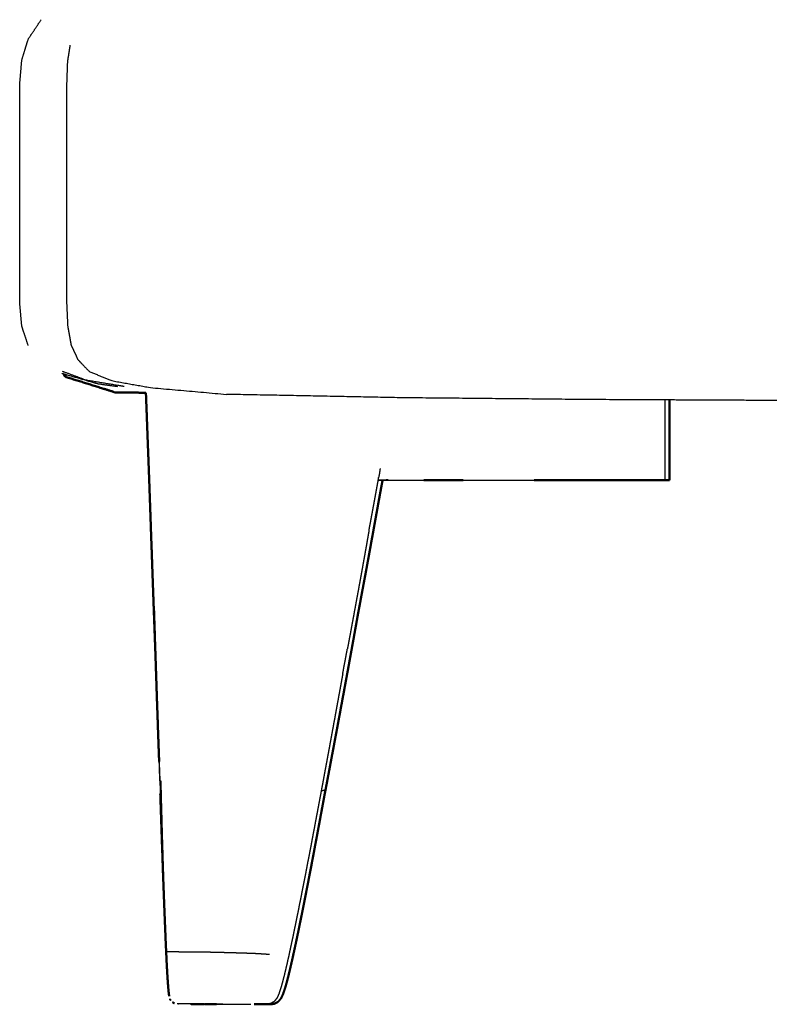
# Model space of a CAD drawing. Units: millimetres. Extents: x 0 to 5280, y 0 to 3205.
# Drawn here: x 33 to 215, y 2398 to 2637 of the extents above; entities that cross this region are included whole.
import ezdxf

# ---------------------------------------------------------------- set-up
doc = ezdxf.new("R2010")
doc.units = ezdxf.units.MM
doc.layers.add('Make2D$Visible$Curves', color=7, linetype='Continuous', true_color=0x000000)
doc.layers.add('Make2D$Visible$SceneSilhouetteCurves', color=7, linetype='Continuous', lineweight=50, true_color=0x000000)

msp = doc.modelspace()

# ---------------------------------------------------------------- linework, layer by layer
at = {"layer": 'Make2D$Visible$Curves', "color": 18, "lineweight": -3, "true_color": 0x000000}
for points, knots in [([(35.56, 2557.63), (35.56, 2557.63), (35.56, 2557.63), (34.79, 2559.95), (34.02, 2562.26), (33.76, 2565.17), (33.5, 2568.08), (33.5, 2571.73), (33.5, 2575.38), (33.5, 2579.92), (33.5, 2584.47), (33.5, 2589.45), (33.5, 2594.44), (33.5, 2599.43), (33.5, 2604.42), (33.5, 2608.96), (33.5, 2613.51), (33.5, 2617.16), (33.5, 2620.81), (33.76, 2623.79), (34.02, 2626.78), (34.8, 2629.32), (35.58, 2631.87), (37.14, 2634.19), (38.69, 2636.52), (38.69, 2636.52), (38.69, 2636.52)], [216.997323, 216.997323, 216.997323, 217, 217, 218, 218, 219, 219, 220, 220, 221, 221, 222, 222, 223, 223, 224, 224, 225, 225, 226, 226, 227, 227, 228, 228, 228.000169, 228.000169, 228.000169]), ([(45.7, 2630.36), (45.39, 2628.38), (45.07, 2626.4), (44.97, 2623.61), (44.87, 2620.81), (44.87, 2617.16), (44.87, 2613.51), (44.87, 2608.96), (44.87, 2604.42), (44.87, 2599.43), (44.87, 2594.44), (44.87, 2589.45), (44.87, 2584.47), (44.87, 2579.92), (44.87, 2575.38), (44.87, 2571.73), (44.87, 2568.08), (45, 2565.18), (45.14, 2562.29), (45.55, 2560.02), (45.96, 2557.75), (46.79, 2555.96), (47.61, 2554.18), (48.99, 2552.75), (50.36, 2551.32), (53.05, 2550.2), (55.74, 2549.08), (60.52, 2548.24), (65.29, 2547.39), (74.46, 2546.58), (83.63, 2545.76)], [0, 0, 0, 1, 1, 2, 2, 3, 3, 4, 4, 5, 5, 6, 6, 7, 7, 8, 8, 9, 9, 10, 10, 11, 11, 12, 12, 13, 13, 14, 14, 15, 15, 15]), ([(43.8, 2550.85), (43.8, 2550.85), (43.8, 2550.85), (48.16, 2549.59), (52.51, 2548.33), (54.87, 2548.01), (57.22, 2547.69)], [65.999337, 65.999337, 65.999337, 66, 66, 67, 67, 67.330305, 67.330305, 67.330305]), ([(58.84, 2547.65), (58.17, 2547.76), (57.5, 2547.87), (53.54, 2548.53), (49.58, 2549.2), (46.75, 2550.25), (43.92, 2551.3)], [209.767112, 209.767112, 209.767112, 210, 210, 211, 211, 211.992601, 211.992601, 211.992601]), ([(44.44, 2550.06), (44.49, 2550.11), (44.54, 2550.16), (44.7, 2550.33), (44.87, 2550.49), (44.88, 2550.51), (44.9, 2550.53)], [12, 12, 12, 13, 13, 14, 14, 14.064122, 14.064122, 14.064122]), ([(872.46, 2544.03), (871.98, 2544.03), (871.51, 2544.03), (856.42, 2544.03), (841.33, 2544.03), (827.9, 2544.03), (814.48, 2544.03), (801.89, 2544.03), (789.3, 2544.03), (776.71, 2544.03), (764.12, 2544.03), (750.69, 2544.03), (737.27, 2544.03), (722.18, 2544.03), (707.09, 2544.03), (689.5, 2544.03), (671.92, 2544.03), (651, 2544.03), (630.09, 2544.03), (606.67, 2544.03), (583.26, 2544.03), (558.18, 2544.03), (533.1, 2544.03), (507.19, 2544.03), (481.28, 2544.03), (455.37, 2544.03), (429.46, 2544.03), (403.55, 2544.04), (377.64, 2544.04), (351.73, 2544.06), (325.82, 2544.08), (299.9, 2544.11), (273.99, 2544.14), (248.08, 2544.2), (222.17, 2544.25), (197.2, 2544.37), (172.24, 2544.49), (149.16, 2544.71), (126.08, 2544.93), (104.85, 2545.35), (83.63, 2545.76)], [12.972902, 12.972902, 12.972902, 13, 13, 14, 14, 15, 15, 16, 16, 17, 17, 18, 18, 19, 19, 20, 20, 21, 21, 22, 22, 23, 23, 24, 24, 25, 25, 26, 26, 27, 27, 28, 28, 29, 29, 30, 30, 31, 31, 32, 32, 32]), ([(189.96, 2544.41), (189.96, 2543.83), (189.96, 2543.26), (189.96, 2542.74), (189.96, 2542.22), (189.96, 2541.78), (189.96, 2541.33), (189.96, 2540.78), (189.96, 2540.23), (189.96, 2539.62), (189.96, 2539.01), (189.96, 2538.38), (189.96, 2537.75), (189.96, 2537.16), (189.96, 2536.57), (189.96, 2536.04), (189.96, 2535.51), (189.96, 2535.05), (189.96, 2534.59), (189.96, 2534.17), (189.96, 2533.75), (189.96, 2533.35), (189.96, 2532.95), (189.96, 2532.57), (189.96, 2532.19), (189.96, 2531.82), (189.96, 2531.44), (189.96, 2531.08), (189.96, 2530.71), (189.96, 2530.36), (189.96, 2530), (189.96, 2529.64), (189.96, 2529.29), (189.96, 2528.94), (189.96, 2528.6), (189.96, 2528.26), (189.96, 2527.91), (189.96, 2527.58), (189.96, 2527.25), (189.96, 2526.92), (189.96, 2526.6), (189.96, 2526.29), (189.96, 2525.98), (189.96, 2525.7), (189.96, 2525.42), (189.96, 2525.22), (189.96, 2525.03), (189.4, 2525.03), (188.84, 2525.03), (187.85, 2525.03), (186.85, 2525.03), (185.86, 2525.02), (184.87, 2525.02), (183.87, 2525.02), (182.88, 2525.02), (181.88, 2525.02), (180.89, 2525.02), (179.9, 2525.01), (178.91, 2525.01), (177.91, 2525.01), (176.92, 2525.01), (175.93, 2525.01), (174.94, 2525), (173.94, 2525), (172.95, 2525), (171.96, 2525), (170.97, 2525)], [-6.814043, -6.814043, -6.814043, -6, -6, -5, -5, -4, -4, -3, -3, -2, -2, -1, -1, 0, 0, 1, 1, 2, 2, 3, 3, 4, 4, 5, 5, 6, 6, 7, 7, 8, 8, 9, 9, 10, 10, 11, 11, 12, 12, 13, 13, 14, 14, 15, 15, 16, 16, 17, 17, 18, 18, 19, 19, 20, 20, 21, 21, 22, 22, 23, 23, 24, 24, 25, 25, 26, 26, 26]), ([(120.9, 2527.77), (120.86, 2527.52), (120.82, 2527.26), (120.78, 2526.93), (120.73, 2526.61)], [0, 0, 0, 1, 1, 2, 2, 2]), ([(120.11, 2523.04), (120.21, 2523.58), (120.3, 2524.12), (120.39, 2524.61), (120.48, 2525.11), (120.53, 2525.42), (120.57, 2525.73)], [4, 4, 4, 5, 5, 6, 6, 6.791382, 6.791382, 6.791382]), ([(120.46, 2524.98), (121.15, 2524.97), (121.84, 2524.96), (122.83, 2524.96), (123.81, 2524.97), (124.17, 2524.97), (124.52, 2524.98)], [3.00379, 3.00379, 3.00379, 4, 4, 5, 5, 5.33862, 5.33862, 5.33862]), ([(120.73, 2526.61), (120.66, 2526.19), (120.58, 2525.77), (120.58, 2525.75), (120.57, 2525.73)], [0, 0, 0, 1, 1, 1.039482, 1.039482, 1.039482]), ([(122.43, 2525.01), (122.46, 2525), (122.48, 2525), (122.66, 2525.01), (122.84, 2525.01), (121.9, 2525), (120.95, 2524.98)], [0.974739, 0.974739, 0.974739, 1, 1, 2, 2, 2.999956, 2.999956, 2.999956]), ([(122.48, 2525), (123.56, 2524.99), (124.64, 2524.98), (125.7, 2524.97), (126.77, 2524.96), (127.83, 2524.96), (128.89, 2524.96), (129.95, 2524.96), (131.01, 2524.96), (132.06, 2524.97), (133.11, 2524.97), (134.15, 2524.98), (135.18, 2524.99)], [-2, -2, -2, -1, -1, 0, 0, 1, 1, 2, 2, 3, 3, 4, 4, 4]), ([(137.26, 2525.01), (138.21, 2525), (139.16, 2524.99), (139.21, 2525.01), (139.26, 2525.03), (138.24, 2525.02), (137.23, 2525.01), (136.21, 2525), (135.18, 2524.99), (135.18, 2524.99), (135.18, 2524.99)], [1.068401, 1.068401, 1.068401, 2, 2, 3, 3, 4, 4, 5, 5, 5.000532, 5.000532, 5.000532]), ([(139.16, 2524.99), (140.18, 2524.98), (141.19, 2524.98), (142.2, 2524.97), (143.21, 2524.97), (144.21, 2524.97), (145.21, 2524.96), (146.21, 2524.96), (147.21, 2524.96), (148.21, 2524.96), (149.2, 2524.95), (150.19, 2524.96), (151.19, 2524.96), (152.18, 2524.96), (153.17, 2524.96), (154.16, 2524.96), (155.15, 2524.97), (156.13, 2524.96), (157.12, 2524.96), (158.11, 2524.96), (159.1, 2524.97), (160.09, 2524.97), (161.08, 2524.97), (162.06, 2524.97), (163.05, 2524.98), (164.04, 2524.98), (165.03, 2524.98), (166.02, 2524.99), (167.01, 2524.99), (168, 2524.99), (168.99, 2524.99), (169.98, 2524.99), (170.97, 2525)], [-1, -1, -1, 0, 0, 1, 1, 2, 2, 3, 3, 4, 4, 5, 5, 6, 6, 7, 7, 8, 8, 9, 9, 10, 10, 11, 11, 12, 12, 13, 13, 14, 14, 15, 15, 15]), ([(177.88, 2525.01), (178.39, 2525.01), (178.9, 2525.01), (179.9, 2525.01), (180.89, 2525), (181.88, 2525), (182.88, 2525), (183.87, 2525), (184.87, 2525), (185.86, 2525), (186.85, 2525), (187.85, 2525), (188.84, 2525), (189.4, 2525), (189.96, 2525), (189.96, 2525.01), (189.96, 2525.03)], [30.485193, 30.485193, 30.485193, 31, 31, 32, 32, 33, 33, 34, 34, 35, 35, 36, 36, 37, 37, 37.08283, 37.08283, 37.08283]), ([(119.16, 2517.9), (119.29, 2518.59), (119.42, 2519.27), (119.54, 2519.94), (119.66, 2520.61), (119.78, 2521.23), (119.89, 2521.85), (120, 2522.44), (120.11, 2523.04)], [0, 0, 0, 1, 1, 2, 2, 3, 3, 4, 4, 4]), ([(118.2, 2512.77), (118.29, 2513.21), (118.37, 2513.66), (118.51, 2514.37), (118.64, 2515.09), (118.77, 2515.8), (118.9, 2516.5), (119.03, 2517.2), (119.16, 2517.9)], [2.379592, 2.379592, 2.379592, 3, 3, 4, 4, 5, 5, 5.999675, 5.999675, 5.999675]), ([(118.2, 2512.77), (118.19, 2512.71), (118.18, 2512.66), (118.05, 2511.92), (117.92, 2511.19), (117.79, 2510.45), (117.66, 2509.71), (117.66, 2509.71), (117.66, 2509.71)], [10.927342, 10.927342, 10.927342, 11, 11, 12, 12, 13, 13, 13.000297, 13.000297, 13.000297]), ([(117.66, 2509.71), (117.53, 2508.97), (117.4, 2508.23), (117.26, 2507.49), (117.13, 2506.75), (117, 2506), (116.86, 2505.26), (116.73, 2504.51), (116.6, 2503.77), (116.46, 2503.02), (116.32, 2502.27), (116.19, 2501.52), (116.05, 2500.77), (115.91, 2500.02), (115.78, 2499.27), (115.64, 2498.52), (115.5, 2497.76), (115.36, 2497.01), (115.22, 2496.25), (115.08, 2495.49), (114.94, 2494.73), (114.8, 2493.97), (114.66, 2493.21), (114.52, 2492.45), (114.38, 2491.69), (114.24, 2490.92), (114.1, 2490.16), (113.95, 2489.4), (113.81, 2488.63), (113.67, 2487.86), (113.53, 2487.1), (113.38, 2486.33), (113.24, 2485.56), (113.1, 2484.79), (112.95, 2484.03)], [-1, -1, -1, 0, 0, 1, 1, 2, 2, 3, 3, 4, 4, 5, 5, 6, 6, 7, 7, 8, 8, 9, 9, 10, 10, 11, 11, 12, 12, 13, 13, 14, 14, 15, 15, 15.999738, 15.999738, 15.999738]), ([(111.83, 2478), (111.96, 2478.7), (112.09, 2479.4), (112.23, 2480.17), (112.38, 2480.94), (112.52, 2481.71), (112.67, 2482.49), (112.81, 2483.26), (112.95, 2484.03), (112.95, 2484.03), (112.95, 2484.03)], [4.093251, 4.093251, 4.093251, 5, 5, 6, 6, 7, 7, 8, 8, 8.000992, 8.000992, 8.000992]), ([(111.83, 2478), (111.83, 2478), (111.83, 2478), (111.69, 2477.22), (111.54, 2476.45), (111.41, 2475.67), (111.27, 2474.9), (111.12, 2474.12), (110.98, 2473.34), (110.84, 2472.57), (110.7, 2471.79), (110.7, 2471.79), (110.7, 2471.79)], [12.999927, 12.999927, 12.999927, 13, 13, 14, 14, 15, 15, 16, 16, 17, 17, 17.001187, 17.001187, 17.001187]), ([(110.7, 2471.79), (110.55, 2471.01), (110.41, 2470.24), (110.27, 2469.46), (110.13, 2468.68), (109.99, 2467.9), (109.85, 2467.12), (109.7, 2466.35), (109.56, 2465.57), (109.42, 2464.79), (109.27, 2464.01), (109.13, 2463.23), (108.99, 2462.45), (108.84, 2461.67), (108.7, 2460.89), (108.56, 2460.11), (108.41, 2459.33), (108.27, 2458.55), (108.12, 2457.77), (107.98, 2456.99), (107.83, 2456.21), (107.69, 2455.43), (107.54, 2454.65), (107.4, 2453.87), (107.25, 2453.09), (107.11, 2452.31), (106.97, 2451.53), (106.82, 2450.75), (106.67, 2449.97), (106.53, 2449.18), (106.38, 2448.4), (106.23, 2447.62), (106.08, 2446.84), (105.94, 2446.06), (105.79, 2445.28), (105.65, 2444.5), (105.5, 2443.72), (105.35, 2442.93), (105.2, 2442.15), (105.06, 2441.37), (104.91, 2440.59), (104.76, 2439.81), (104.61, 2439.03), (104.47, 2438.25), (104.32, 2437.47), (104.17, 2436.68), (104.02, 2435.9), (103.87, 2435.12), (103.72, 2434.34), (103.56, 2433.56), (103.41, 2432.78), (103.26, 2432), (103.11, 2431.22), (102.97, 2430.43), (102.82, 2429.65), (102.66, 2428.87), (102.51, 2428.09), (102.36, 2427.31), (102.2, 2426.53), (102.05, 2425.75), (101.89, 2424.97), (101.74, 2424.19), (101.59, 2423.41), (101.43, 2422.63), (101.27, 2421.85), (101.12, 2421.07), (100.96, 2420.29), (100.8, 2419.51), (100.64, 2418.73), (100.48, 2417.96), (100.32, 2417.18), (100.16, 2416.4), (100, 2415.62), (99.84, 2414.85), (99.68, 2414.07), (99.51, 2413.29), (99.35, 2412.52), (99.18, 2411.74), (99.02, 2410.97), (98.85, 2410.2), (98.68, 2409.42), (98.5, 2408.65), (98.33, 2407.88), (98.15, 2407.11), (97.98, 2406.34), (97.79, 2405.58), (97.61, 2404.81), (97.41, 2404.06), (97.21, 2403.3), (97.01, 2402.57), (96.8, 2401.84), (96.58, 2401.18), (96.37, 2400.52), (96.12, 2399.98), (95.88, 2399.45), (95.54, 2399.02), (95.19, 2398.59), (94.83, 2398.38), (94.47, 2398.17)], [-12, -12, -12, -11, -11, -10, -10, -9, -9, -8, -8, -7, -7, -6, -6, -5, -5, -4, -4, -3, -3, -2, -2, -1, -1, 0, 0, 1, 1, 2, 2, 3, 3, 4, 4, 5, 5, 6, 6, 7, 7, 8, 8, 9, 9, 10, 10, 11, 11, 12, 12, 13, 13, 14, 14, 15, 15, 16, 16, 17, 17, 18, 18, 19, 19, 20, 20, 21, 21, 22, 22, 23, 23, 24, 24, 25, 25, 26, 26, 27, 27, 28, 28, 29, 29, 30, 30, 31, 31, 32, 32, 33, 33, 34, 34, 35, 35, 36, 36, 37, 37, 37]), ([(67.5, 2452.08), (67.5, 2452.08), (67.5, 2452.08), (67.47, 2452.87), (67.45, 2453.66), (67.42, 2454.46), (67.4, 2455.25), (67.37, 2456.04), (67.35, 2456.84), (67.33, 2456.81), (67.32, 2456.78), (67.34, 2455.99), (67.37, 2455.2), (67.4, 2454.41), (67.43, 2453.61), (67.46, 2452.82), (67.49, 2452.03), (67.52, 2451.23), (67.54, 2450.44), (67.57, 2449.67), (67.6, 2448.91)], [-2.000094, -2.000094, -2.000094, -2, -2, -1, -1, 0, 0, 1, 1, 2, 2, 3, 3, 4, 4, 5, 5, 6, 6, 6.969898, 6.969898, 6.969898]), ([(67.5, 2452.08), (67.6, 2452.09), (67.71, 2452.11), (67.73, 2451.32), (67.75, 2450.52), (67.77, 2449.73), (67.79, 2448.94), (67.81, 2448.15), (67.83, 2447.35), (67.85, 2446.56), (67.87, 2445.77), (67.9, 2444.97), (67.92, 2444.18), (67.94, 2443.39), (67.96, 2442.6), (67.98, 2441.8), (68, 2441.01), (68.03, 2440.22), (68.05, 2439.43), (68.07, 2438.63), (68.09, 2437.84), (68.12, 2437.05), (68.14, 2436.25), (68.17, 2435.46), (68.19, 2434.67), (68.21, 2433.87), (68.24, 2433.08), (68.26, 2432.28), (68.29, 2431.49), (68.31, 2430.7), (68.34, 2429.9), (68.36, 2429.11), (68.38, 2428.31), (68.41, 2427.52), (68.44, 2426.72), (68.46, 2425.93), (68.49, 2425.13), (68.52, 2424.34), (68.55, 2423.54), (68.58, 2422.74), (68.61, 2421.95), (68.63, 2421.15), (68.66, 2420.35), (68.69, 2419.55), (68.72, 2418.75), (68.76, 2417.95), (68.79, 2417.15), (68.82, 2416.35), (68.85, 2415.54), (68.88, 2414.74), (68.91, 2413.93), (68.95, 2413.13), (68.98, 2412.32), (69.02, 2411.51), (69.05, 2410.7), (69.19, 2410.7), (69.32, 2410.7), (69.6, 2410.7), (69.88, 2410.7), (70.3, 2410.7), (70.72, 2410.7), (71.25, 2410.7), (71.77, 2410.7), (72.37, 2410.69), (72.97, 2410.69), (73.62, 2410.69), (74.27, 2410.69), (74.96, 2410.69), (75.65, 2410.68), (76.36, 2410.68), (77.06, 2410.67), (77.78, 2410.65), (78.5, 2410.64), (79.22, 2410.63), (79.94, 2410.61), (80.67, 2410.59), (81.39, 2410.57), (82.12, 2410.56), (82.84, 2410.54), (83.56, 2410.52), (84.29, 2410.5), (85.01, 2410.48), (85.73, 2410.46), (86.45, 2410.44), (87.16, 2410.42), (87.88, 2410.4), (88.59, 2410.37), (89.3, 2410.35), (90, 2410.32), (90.7, 2410.29), (91.39, 2410.25), (92.08, 2410.21), (92.76, 2410.17), (93.41, 2410.12), (94.07, 2410.06)], [0, 0, 0, 1, 1, 2, 2, 3, 3, 4, 4, 5, 5, 6, 6, 7, 7, 8, 8, 9, 9, 10, 10, 11, 11, 12, 12, 13, 13, 14, 14, 15, 15, 16, 16, 17, 17, 18, 18, 19, 19, 20, 20, 21, 21, 22, 22, 23, 23, 24, 24, 25, 25, 26, 26, 27, 27, 28, 28, 29, 29, 30, 30, 31, 31, 32, 32, 33, 33, 34, 34, 35, 35, 36, 36, 37, 37, 38, 38, 39, 39, 40, 40, 41, 41, 42, 42, 43, 43, 44, 44, 45, 45, 46, 46, 47, 47, 47]), ([(106.63, 2449.74), (106.67, 2449.74), (106.7, 2449.75), (107, 2449.78), (107.31, 2449.82), (107.48, 2449.86), (107.66, 2449.91)], [62.916604, 62.916604, 62.916604, 63, 63, 64, 64, 65, 65, 65]), ([(94.07, 2398.07), (94.24, 2398.11), (94.4, 2398.15), (94.44, 2398.16), (94.47, 2398.17), (94.15, 2398.09), (93.82, 2398.01), (93.72, 2397.99), (93.61, 2397.97)], [-0.419734, -0.419734, -0.419734, 0, 0, 1, 1, 2, 2, 3, 3, 3]), ([(75.08, 2398.06), (74.51, 2398.05), (73.94, 2398.04), (73.46, 2398.04), (72.99, 2398.04), (72.6, 2398.05), (72.2, 2398.06), (72.03, 2398.05), (71.86, 2398.05), (71.78, 2398.07), (71.71, 2398.08)], [36, 36, 36, 37, 37, 38, 38, 39, 39, 40, 40, 40.16437, 40.16437, 40.16437]), ([(74.87, 2398.05), (75.56, 2398.05), (76.25, 2398.05), (77.04, 2398.04), (77.83, 2398.04), (78.62, 2398.03), (79.41, 2398.03), (80.19, 2398.02), (80.97, 2398.01), (81.73, 2398.01), (82.49, 2398), (83.25, 2398), (84, 2397.99), (84.74, 2397.98), (85.48, 2397.98), (86.2, 2397.98), (86.92, 2397.97), (87.61, 2397.97), (88.3, 2397.96), (88.94, 2397.96), (89.59, 2397.96)], [0, 0, 0, 1, 1, 2, 2, 3, 3, 4, 4, 5, 5, 6, 6, 7, 7, 8, 8, 9, 9, 10, 10, 10]), ([(81.24, 2398), (81.24, 2398), (81.24, 2398), (80.67, 2397.99), (80.09, 2397.98), (79.57, 2397.97), (79.05, 2397.96), (78.6, 2397.95), (78.15, 2397.94), (78.48, 2397.95), (78.81, 2397.95), (79.27, 2397.96), (79.72, 2397.96), (80.23, 2397.98), (80.74, 2397.99), (80.78, 2397.99), (80.81, 2397.99)], [-2.000071, -2.000071, -2.000071, -2, -2, -1, -1, 0, 0, 1, 1, 2, 2, 3, 3, 4, 4, 4.05781, 4.05781, 4.05781]), ([(82.77, 2398), (82.55, 2398), (82.32, 2397.99), (81.77, 2397.99), (81.22, 2397.98)], [-0.373736, -0.373736, -0.373736, 0, 0, 1, 1, 1])]:
    msp.add_open_spline(points, degree=2, knots=knots, dxfattribs=at)
at = {"layer": 'Make2D$Visible$Curves', "color": 18, "true_color": 0x000000}
for points, knots in [([(44.15, 2550.75), (44.3, 2550.4), (44.44, 2550.06), (50.58, 2548.14), (56.72, 2546.22), (60.41, 2546.19), (64.1, 2546.15)], [15.935295, 15.935295, 15.935295, 16, 16, 17, 17, 17.187701, 17.187701, 17.187701]), ([(64.3, 2541.27), (64.29, 2541.37), (64.29, 2541.48), (64.25, 2542.45), (64.21, 2543.43), (64.17, 2544.37), (64.14, 2545.3), (64.12, 2545.73), (64.1, 2546.15)], [12.898857, 12.898857, 12.898857, 13, 13, 14, 14, 15, 15, 15.477906, 15.477906, 15.477906]), ([(191.05, 2544.4), (191.05, 2543.77), (191.05, 2543.15), (191.05, 2542.36), (191.05, 2541.57), (191.05, 2540.77), (191.05, 2539.98), (191.05, 2539.19), (191.05, 2538.4), (191.05, 2537.62), (191.05, 2536.83), (191.05, 2536.05), (191.05, 2535.26), (191.05, 2534.49), (191.05, 2533.71), (191.05, 2532.95), (191.05, 2532.18), (191.05, 2531.44), (191.05, 2530.69), (191.05, 2529.97), (191.05, 2529.25), (191.05, 2528.58), (191.05, 2527.91), (191.05, 2527.31), (191.05, 2526.71), (191.05, 2526.23), (191.05, 2525.75), (191.05, 2525.45), (191.05, 2525.15), (191.05, 2525.06), (191.05, 2524.96)], [285.209341, 285.209341, 285.209341, 286, 286, 287, 287, 288, 288, 289, 289, 290, 290, 291, 291, 292, 292, 293, 293, 294, 294, 295, 295, 296, 296, 297, 297, 298, 298, 299, 299, 300, 300, 300]), ([(64.3, 2541.27), (64.33, 2540.36), (64.36, 2539.44), (64.4, 2538.38), (64.44, 2537.31), (64.48, 2536.25), (64.52, 2535.19), (64.56, 2534.14), (64.6, 2533.09), (64.64, 2532.05), (64.68, 2531.02), (64.72, 2530), (64.76, 2528.99), (64.79, 2528.16), (64.82, 2527.33)], [24.128709, 24.128709, 24.128709, 25, 25, 26, 26, 27, 27, 28, 28, 29, 29, 30, 30, 30.834876, 30.834876, 30.834876]), ([(65.29, 2514.07), (65.29, 2514.07), (65.29, 2514.07), (65.26, 2514.98), (65.23, 2515.88), (65.2, 2516.79), (65.16, 2517.7), (65.13, 2518.62), (65.1, 2519.54), (65.06, 2520.48), (65.03, 2521.41), (65, 2522.36), (64.97, 2523.31), (64.93, 2524.28), (64.9, 2525.24), (64.86, 2526.22), (64.83, 2527.2), (64.82, 2527.26), (64.82, 2527.33)], [-1.00043, -1.00043, -1.00043, -1, -1, 0, 0, 1, 1, 2, 2, 3, 3, 4, 4, 5, 5, 6, 6, 6.065185, 6.065185, 6.065185]), ([(120.22, 2517.98), (120.22, 2517.98), (120.22, 2517.98), (120.34, 2518.66), (120.46, 2519.35), (120.58, 2520.01), (120.71, 2520.68), (120.82, 2521.32), (120.94, 2521.96), (121.05, 2522.58), (121.17, 2523.19), (121.28, 2523.78), (121.39, 2524.37), (121.44, 2524.67), (121.5, 2524.96)], [7.999344, 7.999344, 7.999344, 8, 8, 9, 9, 10, 10, 11, 11, 12, 12, 13, 13, 13.53924, 13.53924, 13.53924]), ([(131.48, 2524.96), (131.76, 2524.96), (132.04, 2524.96), (133.08, 2524.96), (134.12, 2524.96), (135.15, 2524.96), (136.17, 2524.96), (137.2, 2524.96), (138.22, 2524.96), (139.22, 2524.97), (140.23, 2524.97), (140.62, 2524.98), (141, 2524.98)], [1.729937, 1.729937, 1.729937, 2, 2, 3, 3, 4, 4, 5, 5, 6, 6, 6.38423, 6.38423, 6.38423]), ([(158.29, 2524.96), (159.18, 2524.96), (160.07, 2524.96), (161.06, 2524.96), (162.05, 2524.96), (163.04, 2524.96), (164.03, 2524.96), (165.02, 2524.96), (166.01, 2524.96), (167, 2524.96), (167.99, 2524.96), (168.98, 2524.96), (169.98, 2524.96), (170.97, 2524.96), (171.96, 2524.96), (172.95, 2524.96), (173.95, 2524.96), (174.94, 2524.96), (175.93, 2524.96), (176.93, 2524.96), (177.92, 2524.96), (178.92, 2524.96), (179.91, 2524.96), (180.91, 2524.96), (181.9, 2524.96), (182.9, 2524.96), (183.89, 2524.96), (184.89, 2524.96), (185.88, 2524.96), (186.88, 2524.96), (187.88, 2524.96), (188.87, 2524.96), (189.87, 2524.96), (190.46, 2524.96), (191.05, 2524.96)], [5.101035, 5.101035, 5.101035, 6, 6, 7, 7, 8, 8, 9, 9, 10, 10, 11, 11, 12, 12, 13, 13, 14, 14, 15, 15, 16, 16, 17, 17, 18, 18, 19, 19, 20, 20, 21, 21, 22, 22, 22]), ([(120.22, 2517.98), (120.09, 2517.29), (119.96, 2516.59), (119.84, 2515.89), (119.71, 2515.18), (119.58, 2514.47), (119.45, 2513.76), (119.32, 2513.04), (119.2, 2512.32), (119.07, 2511.6), (118.93, 2510.88), (118.8, 2510.16), (118.67, 2509.43), (118.54, 2508.7), (118.41, 2507.98), (118.27, 2507.24), (118.14, 2506.51), (118.01, 2505.78), (117.87, 2505.05), (117.74, 2504.31), (117.6, 2503.57), (117.46, 2502.83), (117.33, 2502.09), (117.19, 2501.35), (117.05, 2500.61), (116.91, 2499.86), (116.77, 2499.12), (116.63, 2498.37), (116.49, 2497.62), (116.35, 2496.87), (116.21, 2496.12)], [0.000384, 0.000384, 0.000384, 1, 1, 2, 2, 3, 3, 4, 4, 5, 5, 6, 6, 7, 7, 8, 8, 9, 9, 10, 10, 11, 11, 12, 12, 13, 13, 14, 14, 15, 15, 15]), ([(65.29, 2514.07), (65.32, 2513.18), (65.35, 2512.29), (65.38, 2511.41), (65.41, 2510.53), (65.45, 2509.65), (65.48, 2508.78), (65.51, 2507.92), (65.54, 2507.05), (65.57, 2506.19), (65.6, 2505.33), (65.63, 2504.48), (65.66, 2503.63), (65.69, 2502.78), (65.72, 2501.94), (65.75, 2501.09), (65.78, 2500.25), (65.81, 2499.42), (65.84, 2498.58), (65.87, 2497.75), (65.9, 2496.92), (65.93, 2496.09), (65.96, 2495.26), (65.99, 2494.44), (66.02, 2493.62)], [-7, -7, -7, -6, -6, -5, -5, -4, -4, -3, -3, -2, -2, -1, -1, 0, 0, 1, 1, 2, 2, 3, 3, 4, 4, 5, 5, 5]), ([(116.21, 2496.12), (116.21, 2496.12), (116.21, 2496.12), (116.07, 2495.36), (115.93, 2494.61), (115.78, 2493.85), (115.64, 2493.1), (115.59, 2492.81), (115.53, 2492.52)], [4.999095, 4.999095, 4.999095, 5, 5, 6, 6, 7, 7, 7.383251, 7.383251, 7.383251]), ([(66.02, 2493.62), (66.02, 2493.62), (66.02, 2493.62), (66.05, 2492.8), (66.08, 2491.98), (66.11, 2491.16), (66.14, 2490.34), (66.17, 2489.52), (66.2, 2488.71), (66.23, 2487.9), (66.26, 2487.08), (66.29, 2486.27), (66.32, 2485.46), (66.34, 2484.96), (66.36, 2484.45)], [0.999338, 0.999338, 0.999338, 1, 1, 2, 2, 3, 3, 4, 4, 5, 5, 6, 6, 6.628165, 6.628165, 6.628165]), ([(66.7, 2474.29), (66.68, 2475.09), (66.65, 2475.89), (66.62, 2476.69), (66.6, 2477.49), (66.57, 2478.29), (66.54, 2479.1), (66.52, 2479.9), (66.49, 2480.7), (66.46, 2481.51), (66.43, 2482.32), (66.41, 2483.12), (66.38, 2483.93), (66.35, 2484.74), (66.32, 2485.55), (66.3, 2486.36), (66.27, 2487.17), (66.25, 2487.99), (66.22, 2488.8), (66.19, 2489.61), (66.17, 2490.43), (66.14, 2491.25), (66.11, 2492.07), (66.08, 2492.89), (66.06, 2493.71)], [14, 14, 14, 15, 15, 16, 16, 17, 17, 18, 18, 19, 19, 20, 20, 21, 21, 22, 22, 23, 23, 24, 24, 25, 25, 26, 26, 26]), ([(114.85, 2488.71), (114.85, 2488.71), (114.85, 2488.71), (114.99, 2489.48), (115.13, 2490.24), (115.26, 2491.01), (115.4, 2491.77), (115.47, 2492.14), (115.53, 2492.52)], [-1.00047, -1.00047, -1.00047, -1, -1, 0, 0, 1, 1, 1.488957, 1.488957, 1.488957]), ([(114.85, 2488.71), (114.71, 2487.94), (114.58, 2487.18), (114.44, 2486.41), (114.3, 2485.64), (114.16, 2484.87), (114.02, 2484.1), (113.88, 2483.33), (113.74, 2482.56), (113.6, 2481.79), (113.46, 2481.02), (113.32, 2480.24), (113.18, 2479.47), (113.04, 2478.7), (112.89, 2477.93), (112.75, 2477.15), (112.61, 2476.38), (112.47, 2475.6), (112.32, 2474.83), (112.18, 2474.05), (112.04, 2473.28), (111.89, 2472.5), (111.75, 2471.72), (111.61, 2470.95), (111.46, 2470.17), (111.32, 2469.39), (111.18, 2468.62), (111.03, 2467.84), (110.89, 2467.06), (110.74, 2466.28), (110.6, 2465.5), (110.45, 2464.73), (110.31, 2463.95), (110.16, 2463.17), (110.01, 2462.39), (109.87, 2461.61), (109.72, 2460.83), (109.58, 2460.05), (109.43, 2459.27), (109.28, 2458.49), (109.13, 2457.71), (108.99, 2456.93), (108.84, 2456.15), (108.69, 2455.37), (108.55, 2454.59), (108.4, 2453.81), (108.25, 2453.03)], [-4, -4, -4, -3, -3, -2, -2, -1, -1, 0, 0, 1, 1, 2, 2, 3, 3, 4, 4, 5, 5, 6, 6, 7, 7, 8, 8, 9, 9, 10, 10, 11, 11, 12, 12, 13, 13, 14, 14, 15, 15, 16, 16, 17, 17, 18, 18, 19, 19, 19]), ([(67.32, 2456.78), (67.29, 2457.58), (67.26, 2458.37), (67.23, 2459.16), (67.2, 2459.96), (67.17, 2460.75), (67.14, 2461.55), (67.12, 2462.34), (67.09, 2463.13), (67.06, 2463.93), (67.03, 2464.72), (67, 2465.52), (66.98, 2466.31), (66.95, 2467.11), (66.92, 2467.91), (66.89, 2468.7), (66.87, 2469.5), (66.84, 2470.3), (66.81, 2471.1), (66.78, 2471.89), (66.76, 2472.69), (66.73, 2473.49), (66.7, 2474.29)], [0, 0, 0, 1, 1, 2, 2, 3, 3, 4, 4, 5, 5, 6, 6, 7, 7, 8, 8, 9, 9, 10, 10, 11, 11, 11]), ([(108.25, 2453.03), (108.1, 2452.25), (107.96, 2451.47), (107.81, 2450.69), (107.66, 2449.91), (107.55, 2449.37), (107.45, 2448.83)], [6.000184, 6.000184, 6.000184, 7, 7, 8, 8, 8.69171, 8.69171, 8.69171]), ([(67.87, 2440.98), (67.84, 2441.78), (67.81, 2442.57), (67.79, 2443.36), (67.76, 2444.15), (67.73, 2444.95), (67.71, 2445.74), (67.68, 2446.53), (67.65, 2447.32), (67.63, 2448.11), (67.6, 2448.91)], [13, 13, 13, 14, 14, 15, 15, 16, 16, 17, 17, 18, 18, 18]), ([(106.51, 2443.76), (106.51, 2443.76), (106.51, 2443.76), (106.66, 2444.54), (106.8, 2445.32), (106.95, 2446.1), (107.09, 2446.88), (107.24, 2447.67), (107.38, 2448.45), (107.42, 2448.64), (107.45, 2448.83)], [-1.000992, -1.000992, -1.000992, -1, -1, 0, 0, 1, 1, 2, 2, 2.241881, 2.241881, 2.241881]), ([(106.51, 2443.76), (106.37, 2442.98), (106.22, 2442.19), (106.08, 2441.41), (105.93, 2440.63), (105.79, 2439.85), (105.64, 2439.06), (105.5, 2438.28), (105.35, 2437.5), (105.2, 2436.72), (105.05, 2435.94), (104.9, 2435.15), (104.76, 2434.37), (104.61, 2433.59), (104.46, 2432.81), (104.31, 2432.03), (104.17, 2431.24), (104.01, 2430.46), (103.86, 2429.68), (103.71, 2428.9), (103.56, 2428.12), (103.41, 2427.33), (103.26, 2426.55), (103.1, 2425.77), (102.95, 2424.99), (102.8, 2424.21), (102.64, 2423.43), (102.49, 2422.65), (102.33, 2421.86), (102.18, 2421.08), (102.02, 2420.3), (101.86, 2419.52), (101.7, 2418.74), (101.54, 2417.96), (101.38, 2417.18), (101.22, 2416.4), (101.07, 2415.62), (100.9, 2414.85), (100.74, 2414.07), (100.57, 2413.29), (100.41, 2412.51), (100.24, 2411.73), (100.07, 2410.96), (99.9, 2410.18), (99.73, 2409.4), (99.56, 2408.63), (99.38, 2407.85), (99.2, 2407.08), (99.02, 2406.3), (98.83, 2405.53), (98.65, 2404.76), (98.45, 2404), (98.25, 2403.23), (98.04, 2402.49), (97.82, 2401.76), (97.6, 2401.09), (97.37, 2400.43), (97.12, 2399.89), (96.87, 2399.35), (96.51, 2398.94), (96.16, 2398.53), (95.72, 2398.32), (95.29, 2398.1)], [-12.999873, -12.999873, -12.999873, -12, -12, -11, -11, -10, -10, -9, -9, -8, -8, -7, -7, -6, -6, -5, -5, -4, -4, -3, -3, -2, -2, -1, -1, 0, 0, 1, 1, 2, 2, 3, 3, 4, 4, 5, 5, 6, 6, 7, 7, 8, 8, 9, 9, 10, 10, 11, 11, 12, 12, 13, 13, 14, 14, 15, 15, 16, 16, 17, 17, 18, 18, 18]), ([(69.74, 2399.94), (69.67, 2400.56), (69.59, 2401.19), (69.53, 2401.92), (69.47, 2402.65), (69.41, 2403.44), (69.36, 2404.22), (69.31, 2405.03), (69.26, 2405.84), (69.22, 2406.65), (69.17, 2407.46), (69.13, 2408.27), (69.09, 2409.08), (69.06, 2409.89), (69.02, 2410.7), (68.98, 2411.51), (68.94, 2412.32), (68.91, 2413.12), (68.87, 2413.93), (68.84, 2414.73), (68.81, 2415.54), (68.77, 2416.34), (68.74, 2417.14), (68.71, 2417.94), (68.68, 2418.74), (68.64, 2419.54), (68.61, 2420.34), (68.58, 2421.14), (68.55, 2421.93), (68.52, 2422.73), (68.49, 2423.53), (68.46, 2424.32), (68.43, 2425.12), (68.4, 2425.91), (68.37, 2426.7), (68.34, 2427.5), (68.31, 2428.29), (68.28, 2429.09), (68.25, 2429.88), (68.23, 2430.67), (68.2, 2431.47), (68.17, 2432.26), (68.14, 2433.05), (68.11, 2433.85), (68.09, 2434.64), (68.06, 2435.44), (68.03, 2436.23), (68, 2437.02), (67.97, 2437.81), (67.95, 2438.61), (67.92, 2439.4), (67.89, 2440.19), (67.87, 2440.98)], [0, 0, 0, 1, 1, 2, 2, 3, 3, 4, 4, 5, 5, 6, 6, 7, 7, 8, 8, 9, 9, 10, 10, 11, 11, 12, 12, 13, 13, 14, 14, 15, 15, 16, 16, 17, 17, 18, 18, 19, 19, 20, 20, 21, 21, 22, 22, 23, 23, 24, 24, 25, 25, 26, 26, 26]), ([(69.98, 2399.14), (69.98, 2399.14), (69.98, 2399.14), (70.02, 2399.05), (70.06, 2398.95), (70.04, 2399.01), (70.02, 2399.08)], [0.99978, 0.99978, 0.99978, 1, 1, 2, 2, 2.128277, 2.128277, 2.128277]), ([(71, 2398.23), (70.95, 2398.24), (70.89, 2398.25), (70.71, 2398.33), (70.52, 2398.41)], [40.895425, 40.895425, 40.895425, 41, 41, 42, 42, 42]), ([(75.78, 2397.97), (76.12, 2397.96), (76.46, 2397.95), (76.9, 2397.96), (77.34, 2397.97), (76.92, 2397.97), (76.5, 2397.97), (76.12, 2397.97), (75.74, 2397.97), (75.42, 2397.97), (75.09, 2397.97), (75.18, 2397.98), (75.27, 2397.98)], [55.172641, 55.172641, 55.172641, 56, 56, 57, 57, 58, 58, 59, 59, 60, 60, 60.195104, 60.195104, 60.195104]), ([(76.46, 2397.95), (76.89, 2397.95), (77.32, 2397.94), (77.74, 2397.94), (78.15, 2397.94)], [0, 0, 0, 1, 1, 2, 2, 2]), ([(78.31, 2397.94), (78.36, 2397.94), (78.42, 2397.94), (78.86, 2397.94), (79.31, 2397.94), (79.77, 2397.95), (80.23, 2397.96)], [0.890732, 0.890732, 0.890732, 1, 1, 2, 2, 3, 3, 3]), ([(80.23, 2397.96), (80.73, 2397.97), (81.22, 2397.98), (81.22, 2397.98), (81.22, 2397.98)], [2, 2, 2, 3, 3, 3.000003, 3.000003, 3.000003]), ([(92.85, 2397.94), (92.45, 2397.94), (92.06, 2397.94), (91.58, 2397.95), (91.09, 2397.96), (90.74, 2397.96), (90.39, 2397.97)], [9, 9, 9, 10, 10, 11, 11, 11.590938, 11.590938, 11.590938]), ([(93.71, 2397.94), (94.08, 2397.95), (94.46, 2397.95), (94.39, 2397.96), (94.32, 2397.96), (93.89, 2397.96), (93.46, 2397.96)], [0, 0, 0, 1, 1, 2, 2, 3, 3, 3]), ([(95.29, 2398.1), (95.27, 2398.09), (95.26, 2398.09), (94.86, 2398.02), (94.46, 2397.95)], [1, 1, 1, 2, 2, 3, 3, 3])]:
    msp.add_open_spline(points, degree=2, knots=knots, dxfattribs=at)
at = {"layer": 'Make2D$Visible$Curves', "color": 18, "lineweight": -3, "true_color": 0x000000}
for points in [[(120.86, 2527.46), (120.85, 2527.41), (120.84, 2527.36)], [(120.95, 2524.98), (120.71, 2524.99), (120.46, 2524.99)], [(71.99, 2398.05), (72.02, 2398.05), (72.06, 2398.05)], [(82.01, 2398), (81.63, 2398), (81.24, 2398)], [(93.61, 2397.97), (93.23, 2397.96), (92.85, 2397.94)]]:
    msp.add_open_spline(points, degree=2, dxfattribs=at)
at = {"layer": 'Make2D$Visible$Curves', "color": 18, "true_color": 0x000000}
msp.add_open_spline([(92.94, 2397.94), (93.32, 2397.94), (93.71, 2397.94)], degree=2, dxfattribs=at)
at = {"layer": 'Make2D$Visible$SceneSilhouetteCurves', "color": 18, "true_color": 0x000000}
for points, knots in [([(44.15, 2550.75), (44.3, 2550.4), (44.44, 2550.06), (50.58, 2548.14), (56.72, 2546.22), (60.41, 2546.19), (64.1, 2546.15)], [15.935295, 15.935295, 15.935295, 16, 16, 17, 17, 17.187701, 17.187701, 17.187701]), ([(64.3, 2541.27), (64.29, 2541.37), (64.29, 2541.48), (64.25, 2542.45), (64.21, 2543.43), (64.17, 2544.37), (64.14, 2545.3), (64.12, 2545.73), (64.1, 2546.15)], [12.898857, 12.898857, 12.898857, 13, 13, 14, 14, 15, 15, 15.477906, 15.477906, 15.477906]), ([(191.05, 2544.4), (191.05, 2543.77), (191.05, 2543.15), (191.05, 2542.36), (191.05, 2541.57), (191.05, 2540.77), (191.05, 2539.98), (191.05, 2539.19), (191.05, 2538.4), (191.05, 2537.62), (191.05, 2536.83), (191.05, 2536.05), (191.05, 2535.26), (191.05, 2534.49), (191.05, 2533.71), (191.05, 2532.95), (191.05, 2532.18), (191.05, 2531.44), (191.05, 2530.69), (191.05, 2529.97), (191.05, 2529.25), (191.05, 2528.58), (191.05, 2527.91), (191.05, 2527.31), (191.05, 2526.71), (191.05, 2526.23), (191.05, 2525.75), (191.05, 2525.45), (191.05, 2525.15), (191.05, 2525.06), (191.05, 2524.96)], [285.209341, 285.209341, 285.209341, 286, 286, 287, 287, 288, 288, 289, 289, 290, 290, 291, 291, 292, 292, 293, 293, 294, 294, 295, 295, 296, 296, 297, 297, 298, 298, 299, 299, 300, 300, 300]), ([(64.3, 2541.27), (64.33, 2540.36), (64.36, 2539.44), (64.4, 2538.38), (64.44, 2537.31), (64.48, 2536.25), (64.52, 2535.19), (64.56, 2534.14), (64.6, 2533.09), (64.64, 2532.05), (64.68, 2531.02), (64.72, 2530), (64.76, 2528.99), (64.79, 2528.16), (64.82, 2527.33)], [24.128709, 24.128709, 24.128709, 25, 25, 26, 26, 27, 27, 28, 28, 29, 29, 30, 30, 30.834876, 30.834876, 30.834876]), ([(65.29, 2514.07), (65.29, 2514.07), (65.29, 2514.07), (65.26, 2514.98), (65.23, 2515.88), (65.2, 2516.79), (65.16, 2517.7), (65.13, 2518.62), (65.1, 2519.54), (65.06, 2520.48), (65.03, 2521.41), (65, 2522.36), (64.97, 2523.31), (64.93, 2524.28), (64.9, 2525.24), (64.86, 2526.22), (64.83, 2527.2), (64.82, 2527.26), (64.82, 2527.33)], [-1.00043, -1.00043, -1.00043, -1, -1, 0, 0, 1, 1, 2, 2, 3, 3, 4, 4, 5, 5, 6, 6, 6.065185, 6.065185, 6.065185]), ([(120.22, 2517.98), (120.22, 2517.98), (120.22, 2517.98), (120.34, 2518.66), (120.46, 2519.35), (120.58, 2520.01), (120.71, 2520.68), (120.82, 2521.32), (120.94, 2521.96), (121.05, 2522.58), (121.17, 2523.19), (121.28, 2523.78), (121.39, 2524.37), (121.44, 2524.67), (121.5, 2524.96)], [7.999344, 7.999344, 7.999344, 8, 8, 9, 9, 10, 10, 11, 11, 12, 12, 13, 13, 13.53924, 13.53924, 13.53924]), ([(131.48, 2524.96), (131.76, 2524.96), (132.04, 2524.96), (133.08, 2524.96), (134.12, 2524.96), (135.15, 2524.96), (136.17, 2524.96), (137.2, 2524.96), (138.22, 2524.96), (139.22, 2524.97), (140.23, 2524.97), (140.62, 2524.98), (141, 2524.98)], [1.729937, 1.729937, 1.729937, 2, 2, 3, 3, 4, 4, 5, 5, 6, 6, 6.38423, 6.38423, 6.38423]), ([(158.29, 2524.96), (159.18, 2524.96), (160.07, 2524.96), (161.06, 2524.96), (162.05, 2524.96), (163.04, 2524.96), (164.03, 2524.96), (165.02, 2524.96), (166.01, 2524.96), (167, 2524.96), (167.99, 2524.96), (168.98, 2524.96), (169.98, 2524.96), (170.97, 2524.96), (171.96, 2524.96), (172.95, 2524.96), (173.95, 2524.96), (174.94, 2524.96), (175.93, 2524.96), (176.93, 2524.96), (177.92, 2524.96), (178.92, 2524.96), (179.91, 2524.96), (180.91, 2524.96), (181.9, 2524.96), (182.9, 2524.96), (183.89, 2524.96), (184.89, 2524.96), (185.88, 2524.96), (186.88, 2524.96), (187.88, 2524.96), (188.87, 2524.96), (189.87, 2524.96), (190.46, 2524.96), (191.05, 2524.96)], [5.101035, 5.101035, 5.101035, 6, 6, 7, 7, 8, 8, 9, 9, 10, 10, 11, 11, 12, 12, 13, 13, 14, 14, 15, 15, 16, 16, 17, 17, 18, 18, 19, 19, 20, 20, 21, 21, 22, 22, 22]), ([(120.22, 2517.98), (120.09, 2517.29), (119.96, 2516.59), (119.84, 2515.89), (119.71, 2515.18), (119.58, 2514.47), (119.45, 2513.76), (119.32, 2513.04), (119.2, 2512.32), (119.07, 2511.6), (118.93, 2510.88), (118.8, 2510.16), (118.67, 2509.43), (118.54, 2508.7), (118.41, 2507.98), (118.27, 2507.24), (118.14, 2506.51), (118.01, 2505.78), (117.87, 2505.05), (117.74, 2504.31), (117.6, 2503.57), (117.46, 2502.83), (117.33, 2502.09), (117.19, 2501.35), (117.05, 2500.61), (116.91, 2499.86), (116.77, 2499.12), (116.63, 2498.37), (116.49, 2497.62), (116.35, 2496.87), (116.21, 2496.12)], [0.000384, 0.000384, 0.000384, 1, 1, 2, 2, 3, 3, 4, 4, 5, 5, 6, 6, 7, 7, 8, 8, 9, 9, 10, 10, 11, 11, 12, 12, 13, 13, 14, 14, 15, 15, 15]), ([(65.29, 2514.07), (65.32, 2513.18), (65.35, 2512.29), (65.38, 2511.41), (65.41, 2510.53), (65.45, 2509.65), (65.48, 2508.78), (65.51, 2507.92), (65.54, 2507.05), (65.57, 2506.19), (65.6, 2505.33), (65.63, 2504.48), (65.66, 2503.63), (65.69, 2502.78), (65.72, 2501.94), (65.75, 2501.09), (65.78, 2500.25), (65.81, 2499.42), (65.84, 2498.58), (65.87, 2497.75), (65.9, 2496.92), (65.93, 2496.09), (65.96, 2495.26), (65.99, 2494.44), (66.02, 2493.62)], [-7, -7, -7, -6, -6, -5, -5, -4, -4, -3, -3, -2, -2, -1, -1, 0, 0, 1, 1, 2, 2, 3, 3, 4, 4, 5, 5, 5]), ([(116.21, 2496.12), (116.21, 2496.12), (116.21, 2496.12), (116.07, 2495.36), (115.93, 2494.61), (115.78, 2493.85), (115.64, 2493.1), (115.59, 2492.81), (115.53, 2492.52)], [4.999095, 4.999095, 4.999095, 5, 5, 6, 6, 7, 7, 7.383251, 7.383251, 7.383251]), ([(66.02, 2493.62), (66.02, 2493.62), (66.02, 2493.62), (66.05, 2492.8), (66.08, 2491.98), (66.11, 2491.16), (66.14, 2490.34), (66.17, 2489.52), (66.2, 2488.71), (66.23, 2487.9), (66.26, 2487.08), (66.29, 2486.27), (66.32, 2485.46), (66.34, 2484.96), (66.36, 2484.45)], [0.999338, 0.999338, 0.999338, 1, 1, 2, 2, 3, 3, 4, 4, 5, 5, 6, 6, 6.628165, 6.628165, 6.628165]), ([(66.7, 2474.29), (66.68, 2475.09), (66.65, 2475.89), (66.62, 2476.69), (66.6, 2477.49), (66.57, 2478.29), (66.54, 2479.1), (66.52, 2479.9), (66.49, 2480.7), (66.46, 2481.51), (66.43, 2482.32), (66.41, 2483.12), (66.38, 2483.93), (66.35, 2484.74), (66.32, 2485.55), (66.3, 2486.36), (66.27, 2487.17), (66.25, 2487.99), (66.22, 2488.8), (66.19, 2489.61), (66.17, 2490.43), (66.14, 2491.25), (66.11, 2492.07), (66.08, 2492.89), (66.06, 2493.71)], [14, 14, 14, 15, 15, 16, 16, 17, 17, 18, 18, 19, 19, 20, 20, 21, 21, 22, 22, 23, 23, 24, 24, 25, 25, 26, 26, 26]), ([(114.85, 2488.71), (114.85, 2488.71), (114.85, 2488.71), (114.99, 2489.48), (115.13, 2490.24), (115.26, 2491.01), (115.4, 2491.77), (115.47, 2492.14), (115.53, 2492.52)], [-1.00047, -1.00047, -1.00047, -1, -1, 0, 0, 1, 1, 1.488957, 1.488957, 1.488957]), ([(114.85, 2488.71), (114.71, 2487.94), (114.58, 2487.18), (114.44, 2486.41), (114.3, 2485.64), (114.16, 2484.87), (114.02, 2484.1), (113.88, 2483.33), (113.74, 2482.56), (113.6, 2481.79), (113.46, 2481.02), (113.32, 2480.24), (113.18, 2479.47), (113.04, 2478.7), (112.89, 2477.93), (112.75, 2477.15), (112.61, 2476.38), (112.47, 2475.6), (112.32, 2474.83), (112.18, 2474.05), (112.04, 2473.28), (111.89, 2472.5), (111.75, 2471.72), (111.61, 2470.95), (111.46, 2470.17), (111.32, 2469.39), (111.18, 2468.62), (111.03, 2467.84), (110.89, 2467.06), (110.74, 2466.28), (110.6, 2465.5), (110.45, 2464.73), (110.31, 2463.95), (110.16, 2463.17), (110.01, 2462.39), (109.87, 2461.61), (109.72, 2460.83), (109.58, 2460.05), (109.43, 2459.27), (109.28, 2458.49), (109.13, 2457.71), (108.99, 2456.93), (108.84, 2456.15), (108.69, 2455.37), (108.55, 2454.59), (108.4, 2453.81), (108.25, 2453.03)], [-4, -4, -4, -3, -3, -2, -2, -1, -1, 0, 0, 1, 1, 2, 2, 3, 3, 4, 4, 5, 5, 6, 6, 7, 7, 8, 8, 9, 9, 10, 10, 11, 11, 12, 12, 13, 13, 14, 14, 15, 15, 16, 16, 17, 17, 18, 18, 19, 19, 19]), ([(67.32, 2456.78), (67.29, 2457.58), (67.26, 2458.37), (67.23, 2459.16), (67.2, 2459.96), (67.17, 2460.75), (67.14, 2461.55), (67.12, 2462.34), (67.09, 2463.13), (67.06, 2463.93), (67.03, 2464.72), (67, 2465.52), (66.98, 2466.31), (66.95, 2467.11), (66.92, 2467.91), (66.89, 2468.7), (66.87, 2469.5), (66.84, 2470.3), (66.81, 2471.1), (66.78, 2471.89), (66.76, 2472.69), (66.73, 2473.49), (66.7, 2474.29)], [0, 0, 0, 1, 1, 2, 2, 3, 3, 4, 4, 5, 5, 6, 6, 7, 7, 8, 8, 9, 9, 10, 10, 11, 11, 11]), ([(108.25, 2453.03), (108.1, 2452.25), (107.96, 2451.47), (107.81, 2450.69), (107.66, 2449.91), (107.55, 2449.37), (107.45, 2448.83)], [6.000184, 6.000184, 6.000184, 7, 7, 8, 8, 8.69171, 8.69171, 8.69171]), ([(67.87, 2440.98), (67.84, 2441.78), (67.81, 2442.57), (67.79, 2443.36), (67.76, 2444.15), (67.73, 2444.95), (67.71, 2445.74), (67.68, 2446.53), (67.65, 2447.32), (67.63, 2448.11), (67.6, 2448.91)], [13, 13, 13, 14, 14, 15, 15, 16, 16, 17, 17, 18, 18, 18]), ([(106.51, 2443.76), (106.51, 2443.76), (106.51, 2443.76), (106.66, 2444.54), (106.8, 2445.32), (106.95, 2446.1), (107.09, 2446.88), (107.24, 2447.67), (107.38, 2448.45), (107.42, 2448.64), (107.45, 2448.83)], [-1.000992, -1.000992, -1.000992, -1, -1, 0, 0, 1, 1, 2, 2, 2.241881, 2.241881, 2.241881]), ([(106.51, 2443.76), (106.37, 2442.98), (106.22, 2442.19), (106.08, 2441.41), (105.93, 2440.63), (105.79, 2439.85), (105.64, 2439.06), (105.5, 2438.28), (105.35, 2437.5), (105.2, 2436.72), (105.05, 2435.94), (104.9, 2435.15), (104.76, 2434.37), (104.61, 2433.59), (104.46, 2432.81), (104.31, 2432.03), (104.17, 2431.24), (104.01, 2430.46), (103.86, 2429.68), (103.71, 2428.9), (103.56, 2428.12), (103.41, 2427.33), (103.26, 2426.55), (103.1, 2425.77), (102.95, 2424.99), (102.8, 2424.21), (102.64, 2423.43), (102.49, 2422.65), (102.33, 2421.86), (102.18, 2421.08), (102.02, 2420.3), (101.86, 2419.52), (101.7, 2418.74), (101.54, 2417.96), (101.38, 2417.18), (101.22, 2416.4), (101.07, 2415.62), (100.9, 2414.85), (100.74, 2414.07), (100.57, 2413.29), (100.41, 2412.51), (100.24, 2411.73), (100.07, 2410.96), (99.9, 2410.18), (99.73, 2409.4), (99.56, 2408.63), (99.38, 2407.85), (99.2, 2407.08), (99.02, 2406.3), (98.83, 2405.53), (98.65, 2404.76), (98.45, 2404), (98.25, 2403.23), (98.04, 2402.49), (97.82, 2401.76), (97.6, 2401.09), (97.37, 2400.43), (97.12, 2399.89), (96.87, 2399.35), (96.51, 2398.94), (96.16, 2398.53), (95.72, 2398.32), (95.29, 2398.1)], [-12.999873, -12.999873, -12.999873, -12, -12, -11, -11, -10, -10, -9, -9, -8, -8, -7, -7, -6, -6, -5, -5, -4, -4, -3, -3, -2, -2, -1, -1, 0, 0, 1, 1, 2, 2, 3, 3, 4, 4, 5, 5, 6, 6, 7, 7, 8, 8, 9, 9, 10, 10, 11, 11, 12, 12, 13, 13, 14, 14, 15, 15, 16, 16, 17, 17, 18, 18, 18]), ([(69.74, 2399.94), (69.67, 2400.56), (69.59, 2401.19), (69.53, 2401.92), (69.47, 2402.65), (69.41, 2403.44), (69.36, 2404.22), (69.31, 2405.03), (69.26, 2405.84), (69.22, 2406.65), (69.17, 2407.46), (69.13, 2408.27), (69.09, 2409.08), (69.06, 2409.89), (69.02, 2410.7), (68.98, 2411.51), (68.94, 2412.32), (68.91, 2413.12), (68.87, 2413.93), (68.84, 2414.73), (68.81, 2415.54), (68.77, 2416.34), (68.74, 2417.14), (68.71, 2417.94), (68.68, 2418.74), (68.64, 2419.54), (68.61, 2420.34), (68.58, 2421.14), (68.55, 2421.93), (68.52, 2422.73), (68.49, 2423.53), (68.46, 2424.32), (68.43, 2425.12), (68.4, 2425.91), (68.37, 2426.7), (68.34, 2427.5), (68.31, 2428.29), (68.28, 2429.09), (68.25, 2429.88), (68.23, 2430.67), (68.2, 2431.47), (68.17, 2432.26), (68.14, 2433.05), (68.11, 2433.85), (68.09, 2434.64), (68.06, 2435.44), (68.03, 2436.23), (68, 2437.02), (67.97, 2437.81), (67.95, 2438.61), (67.92, 2439.4), (67.89, 2440.19), (67.87, 2440.98)], [0, 0, 0, 1, 1, 2, 2, 3, 3, 4, 4, 5, 5, 6, 6, 7, 7, 8, 8, 9, 9, 10, 10, 11, 11, 12, 12, 13, 13, 14, 14, 15, 15, 16, 16, 17, 17, 18, 18, 19, 19, 20, 20, 21, 21, 22, 22, 23, 23, 24, 24, 25, 25, 26, 26, 26]), ([(69.98, 2399.14), (69.98, 2399.14), (69.98, 2399.14), (70.02, 2399.05), (70.06, 2398.95), (70.04, 2399.01), (70.02, 2399.08)], [0.99978, 0.99978, 0.99978, 1, 1, 2, 2, 2.128277, 2.128277, 2.128277]), ([(71, 2398.23), (70.95, 2398.24), (70.89, 2398.25), (70.71, 2398.33), (70.52, 2398.41)], [40.895425, 40.895425, 40.895425, 41, 41, 42, 42, 42]), ([(75.78, 2397.97), (76.12, 2397.96), (76.46, 2397.95), (76.9, 2397.96), (77.34, 2397.97), (76.92, 2397.97), (76.5, 2397.97), (76.12, 2397.97), (75.74, 2397.97), (75.42, 2397.97), (75.09, 2397.97), (75.18, 2397.98), (75.27, 2397.98)], [55.172641, 55.172641, 55.172641, 56, 56, 57, 57, 58, 58, 59, 59, 60, 60, 60.195104, 60.195104, 60.195104]), ([(76.46, 2397.95), (76.89, 2397.95), (77.32, 2397.94), (77.74, 2397.94), (78.15, 2397.94)], [0, 0, 0, 1, 1, 2, 2, 2]), ([(78.31, 2397.94), (78.36, 2397.94), (78.42, 2397.94), (78.86, 2397.94), (79.31, 2397.94), (79.77, 2397.95), (80.23, 2397.96)], [0.890732, 0.890732, 0.890732, 1, 1, 2, 2, 3, 3, 3]), ([(80.23, 2397.96), (80.73, 2397.97), (81.22, 2397.98), (81.22, 2397.98), (81.22, 2397.98)], [2, 2, 2, 3, 3, 3.000003, 3.000003, 3.000003]), ([(92.85, 2397.94), (92.45, 2397.94), (92.06, 2397.94), (91.58, 2397.95), (91.09, 2397.96), (90.74, 2397.96), (90.39, 2397.97)], [9, 9, 9, 10, 10, 11, 11, 11.590938, 11.590938, 11.590938]), ([(93.71, 2397.94), (94.08, 2397.95), (94.46, 2397.95), (94.39, 2397.96), (94.32, 2397.96), (93.89, 2397.96), (93.46, 2397.96)], [0, 0, 0, 1, 1, 2, 2, 3, 3, 3]), ([(95.29, 2398.1), (95.27, 2398.09), (95.26, 2398.09), (94.86, 2398.02), (94.46, 2397.95)], [1, 1, 1, 2, 2, 3, 3, 3])]:
    msp.add_open_spline(points, degree=2, knots=knots, dxfattribs=at)
msp.add_open_spline([(92.94, 2397.94), (93.32, 2397.94), (93.71, 2397.94)], degree=2, dxfattribs=at)

doc.saveas('drawing.dxf')
